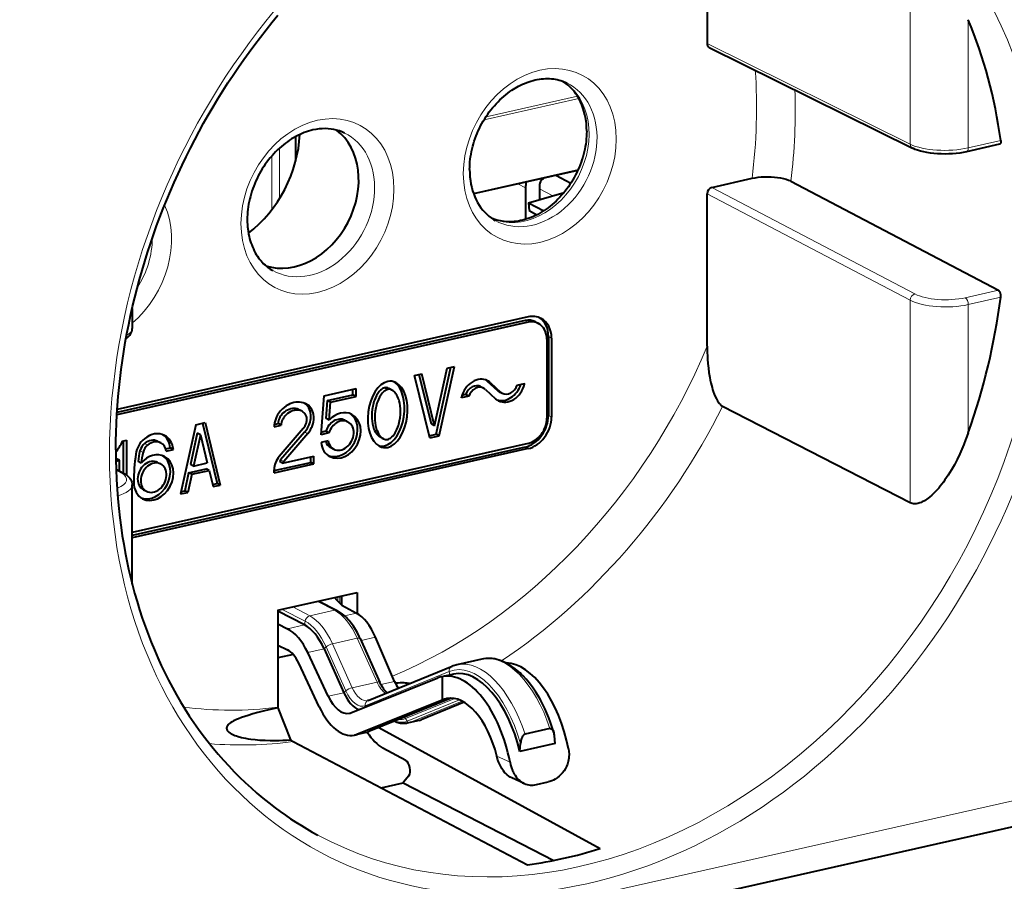
# Model space of a CAD drawing. Extents: x 0 to 420, y 0 to 297.
# Drawn here: x 349 to 384, y 218 to 248 of the extents above; entities that cross this region are included whole.
import ezdxf

# ---------------------------------------------------------------- set-up
doc = ezdxf.new("R2010")
doc.units = 0

msp = doc.modelspace()

# ---------------------------------------------------------------- linework, layer by layer
at = {"color": 7, "lineweight": 40}
for p, q in [((373.745026, 252.98909), (373.745026, 247.547379)), ((373.821991, 247.406433), (381.070099, 243.816238)), ((359.058929, 243.356903), (359.058929, 244.231155)), ((384.179108, 243.95311), (382.99707, 243.687103)), ((369.127686, 243.023315), (365.410767, 242.186844)), ((368.34671, 242.847565), (368.874725, 242.562698)), ((367.764679, 242.513824), (367.764679, 241.980423)), ((373.912079, 242.416672), (375.349426, 242.740143)), ((376.736694, 242.638351), (384.137543, 238.745178)), ((367.263458, 242.401031), (367.263458, 241.276077)), ((367.373199, 241.865921), (368.635315, 242.235046)), ((373.745026, 236.749435), (373.745026, 242.191147)), ((367.373199, 241.865921), (367.388214, 241.587891)), ((367.373199, 241.865921), (367.915375, 241.584106)), ((367.388214, 241.587891), (367.670044, 241.441391)), ((353.224487, 238.100769), (353.224487, 237.381927)), ((367.35434, 237.604996), (352.676636, 234.30188)), ((367.244385, 237.66214), (352.681641, 234.384903)), ((367.35434, 237.792923), (352.688599, 234.492523)), ((367.613342, 237.620224), (367.723297, 237.56308)), ((368.022644, 237.003632), (368.022644, 234.184555)), ((368.079773, 237.098373), (368.079773, 234.279297)), ((368.189697, 237.041229), (368.189697, 234.222153)), ((364.012787, 233.914566), (364.463928, 235.96785)), ((364.069946, 233.611832), (364.593994, 235.997131)), ((364.179871, 233.554688), (364.72287, 236.026123)), ((364.463928, 235.96785), (364.72287, 236.026123)), ((363.302704, 235.706528), (363.561646, 235.764801)), ((363.845703, 233.479492), (363.302704, 235.706528)), ((363.902863, 233.97171), (363.470642, 235.744324)), ((364.012787, 233.914566), (363.561646, 235.764801)), ((365.898712, 235.505722), (366.262939, 235.16954)), ((366.008636, 235.448578), (366.372864, 235.112396)), ((360.074097, 234.97995), (361.214264, 235.236542)), ((361.104309, 235.01178), (361.104309, 235.211792)), ((361.214264, 234.95462), (361.214264, 235.236542)), ((362.34201, 235.20842), (362.232086, 235.265564)), ((362.495331, 235.185974), (362.385406, 235.243118)), ((365.659912, 235.310242), (365.769836, 235.253098)), ((365.82962, 235.210999), (366.193848, 234.874817)), ((366.322754, 235.127457), (366.432678, 235.070312)), ((366.968536, 235.356873), (367.229034, 235.415497)), ((367.229034, 235.393417), (367.199371, 235.408829)), ((367.229034, 235.393417), (367.229034, 235.415497)), ((359.966095, 233.593094), (360.074097, 234.97995)), ((360.144104, 234.173431), (360.19342, 234.806778)), ((360.19342, 234.806778), (361.104309, 235.01178)), ((360.303375, 234.749634), (360.19342, 234.806778)), ((360.254059, 234.116287), (360.303375, 234.749634)), ((360.303375, 234.749634), (361.214264, 234.95462)), ((361.214264, 234.95462), (361.104309, 235.01178)), ((365.233978, 234.966522), (364.97348, 234.907898)), ((364.97348, 234.907898), (364.97348, 234.929993)), ((365.124054, 235.023666), (364.992279, 234.994019)), ((365.233978, 234.966522), (365.124054, 235.023666)), ((359.289398, 234.426849), (359.179443, 234.483994)), ((380.992737, 231.159439), (374.297119, 234.603302)), ((360.254059, 234.116287), (360.144104, 234.173431)), ((360.814941, 234.109024), (360.924866, 234.05188)), ((355.491882, 233.948761), (354.948883, 231.477325)), ((355.491882, 233.948761), (355.826019, 234.023956)), ((355.735016, 234.003479), (356.259094, 231.854065)), ((355.826019, 234.023956), (356.369019, 231.796921)), ((358.290405, 233.873779), (358.541016, 233.930176)), ((358.2948, 233.95665), (358.431091, 233.98732)), ((358.541016, 233.930176), (358.431091, 233.98732)), ((359.327576, 233.811188), (358.470703, 232.814819)), ((359.378265, 233.688095), (358.52124, 232.691544)), ((360.133301, 233.712616), (359.972595, 233.676437)), ((360.243256, 233.655457), (360.133301, 233.712616)), ((364.012787, 233.914566), (363.902863, 233.97171)), ((352.870728, 233.358887), (353.027496, 233.394165)), ((352.917542, 232.220551), (352.917542, 233.369431)), ((353.027496, 232.149307), (353.027496, 233.394165)), ((354.131897, 233.356781), (354.241821, 233.299652)), ((355.549011, 233.646027), (355.30423, 232.531891)), ((355.658936, 233.588882), (355.414154, 232.474747)), ((355.658936, 233.588882), (355.549011, 233.646027)), ((355.658936, 233.588882), (355.903748, 232.584915)), ((359.48822, 233.630951), (358.631165, 232.634399)), ((360.243256, 233.655457), (359.966095, 233.593094)), ((360.219452, 233.368195), (359.966095, 233.311188)), ((362.188721, 233.44545), (362.078766, 233.502594)), ((363.826782, 233.557114), (364.069946, 233.611832)), ((363.845703, 233.479492), (364.179871, 233.554688)), ((364.179871, 233.554688), (364.069946, 233.611832)), ((367.35434, 233.28241), (353.224487, 230.1026)), ((367.244385, 233.151611), (353.224487, 229.996536)), ((367.35434, 233.094467), (353.224487, 229.914658)), ((354.420197, 233.084702), (354.583405, 233.121429)), ((354.439972, 233.007263), (354.693329, 233.064285)), ((354.693329, 233.064285), (354.583405, 233.121429)), ((360.307648, 233.13298), (360.417572, 233.075836)), ((352.64209, 232.731537), (352.666931, 232.737122)), ((352.643463, 232.649963), (352.776855, 232.679977)), ((352.776855, 232.679977), (352.666931, 232.737122)), ((352.776855, 232.297089), (352.776855, 232.679977)), ((353.541687, 232.580475), (353.431763, 232.637619)), ((358.591736, 232.579041), (358.481812, 232.636185)), ((358.591736, 232.579041), (359.710571, 232.830811)), ((359.600616, 232.606049), (359.600616, 232.806076)), ((359.710571, 232.548904), (359.710571, 232.830811)), ((352.650818, 232.365753), (352.912384, 232.223221)), ((354.131897, 232.605026), (354.241821, 232.547882)), ((355.239075, 232.235321), (355.858948, 232.374817)), ((355.414154, 232.474747), (355.30423, 232.531891)), ((355.348999, 232.178177), (355.968903, 232.317673)), ((355.414154, 232.474747), (355.903748, 232.584915)), ((355.968903, 232.317673), (355.858948, 232.374817)), ((355.968903, 232.317673), (356.110077, 231.738647)), ((358.290405, 232.311203), (359.600616, 232.606049)), ((358.290405, 232.229309), (359.710571, 232.548904)), ((358.290405, 232.229309), (358.290405, 232.341171)), ((359.710571, 232.548904), (359.600616, 232.606049)), ((355.239075, 232.235321), (355.09787, 231.592743)), ((355.348999, 232.178177), (355.207825, 231.535599)), ((355.348999, 232.178177), (355.239075, 232.235321)), ((353.224487, 228.262894), (353.224487, 231.80072)), ((353.624573, 231.628998), (353.734528, 231.571854)), ((354.967804, 231.563477), (355.09787, 231.592743)), ((355.207825, 231.535599), (355.09787, 231.592743)), ((356.091156, 231.816269), (356.259094, 231.854065)), ((356.110077, 231.738647), (356.369019, 231.796921)), ((356.369019, 231.796921), (356.259094, 231.854065)), ((354.948883, 231.477325), (355.207825, 231.535599)), ((358.423004, 227.325775), (361.248718, 227.96167)), ((360.483154, 227.730698), (360.704193, 227.514923)), ((360.70636, 227.513733), (360.70636, 227.839615)), ((361.248718, 227.96167), (361.248718, 227.216736)), ((359.88678, 227.655182), (360.535156, 227.318146)), ((360.704193, 227.514923), (361.234314, 227.224808)), ((358.423004, 227.325775), (358.423004, 223.86554)), ((359.374237, 226.806213), (358.423004, 227.300659)), ((358.423004, 226.839737), (358.767212, 226.669601)), ((361.361633, 226.32077), (362.067841, 224.753296)), ((362.588287, 224.791534), (361.907135, 226.364655)), ((358.423004, 226.087982), (358.767212, 225.917847)), ((358.975525, 225.749771), (358.423004, 225.625427)), ((360.220856, 224.258759), (359.489563, 225.820587)), ((360.071838, 225.95163), (360.778046, 224.384155)), ((359.899811, 223.884354), (359.168518, 225.446182)), ((361.640228, 224.110275), (364.639252, 225.329559)), ((365.698853, 225.583572), (364.814545, 225.384567)), ((361.027832, 223.668121), (364.133362, 224.911362)), ((364.696136, 225.050415), (364.277985, 224.956314)), ((364.277985, 224.956314), (364.2883, 224.958572)), ((364.2883, 224.958572), (364.2883, 224.118347)), ((358.423096, 223.848862), (358.423004, 223.86554)), ((358.423004, 223.848907), (358.875916, 222.70723)), ((364.2883, 224.118347), (361.244781, 222.899933)), ((361.640228, 224.110275), (361.625061, 224.105515)), ((364.610962, 224.19223), (361.67038, 222.996735)), ((365.070099, 224.048386), (363.541962, 223.416901)), ((364.2883, 224.118347), (364.348175, 224.1427)), ((363.460327, 223.391022), (363.043213, 223.29715)), ((361.574249, 222.966568), (361.157135, 222.872696)), ((362.026428, 223.141479), (369.926758, 218.826141)), ((368.131836, 223.104019), (367.247528, 222.905014)), ((368.316223, 222.574661), (368.296356, 222.845825)), ((358.975098, 222.639954), (367.33432, 218.242737)), ((368.316223, 222.574661), (367.063141, 222.292664)), ((367.063141, 222.292664), (367.082977, 222.572769)), ((362.985748, 221.967026), (362.16925, 222.411972)), ((363.099396, 221.425598), (362.907623, 221.194946)), ((362.105255, 220.993393), (362.892731, 221.170593)), ((362.892731, 221.170593), (362.907623, 221.194946)), ((362.892731, 221.170593), (368.273346, 218.401413)), ((367.215698, 221.146469), (366.775757, 221.345047)), ((367.650696, 221.106827), (368.06839, 221.200836)), ((348.674988, 211.513229), (389.244812, 220.643173))]:
    msp.add_line(p, q, dxfattribs=at)
at = {"color": 7, "lineweight": 18}
for p, q in [((380.992737, 251.185623), (380.992737, 243.957367)), ((383.06308, 248.400192), (383.06308, 243.825073)), ((373.745026, 247.547379), (380.992737, 243.957367)), ((365.851776, 244.939316), (369.115997, 245.673904)), ((365.782562, 244.829636), (369.164917, 245.590805)), ((384.223572, 244.086243), (383.06308, 243.825073)), ((358.207489, 241.622528), (358.207489, 243.538498)), ((358.483521, 242.023438), (358.483521, 243.820328)), ((369.142334, 243.055618), (365.401306, 242.21373)), ((366.991241, 242.542526), (367.263458, 242.401031)), ((367.764679, 242.364502), (368.231873, 242.117065)), ((373.745026, 242.191147), (380.992737, 238.387695)), ((373.912079, 242.416672), (381.159821, 238.613235)), ((382.954102, 238.478851), (384.137543, 238.745178)), ((380.992737, 238.387695), (380.992737, 231.159439)), ((383.06308, 238.234283), (384.223572, 238.495438)), ((383.06308, 238.234283), (383.06308, 233.65918)), ((367.35434, 237.604996), (367.244385, 237.66214)), ((368.189697, 237.041229), (368.079773, 237.098373)), ((366.008636, 235.448578), (365.898712, 235.505722)), ((366.372864, 235.112396), (366.262939, 235.16954)), ((368.189697, 234.222153), (368.079773, 234.279297)), ((359.48822, 233.630951), (359.378265, 233.688095)), ((362.047028, 233.577118), (361.937103, 233.634262)), ((353.611145, 232.96312), (353.501221, 233.020264)), ((353.776031, 233.222321), (353.666107, 233.279465)), ((367.35434, 233.094467), (367.244385, 233.151611)), ((358.631165, 232.634399), (358.52124, 232.691544)), ((352.652191, 232.325195), (352.817627, 232.235046)), ((360.561981, 227.810455), (360.561981, 227.653748)), ((360.640381, 227.828094), (360.640381, 227.577209)), ((359.394073, 226.937286), (358.579102, 227.360901)), ((359.558624, 227.129608), (358.952148, 227.444855)), ((360.442932, 227.328613), (359.836456, 227.64386)), ((359.558624, 227.129608), (360.442932, 227.328613)), ((360.804382, 227.128052), (361.234314, 227.224808)), ((358.767212, 226.669601), (359.374237, 226.806213)), ((359.394073, 226.937286), (359.374237, 226.806213)), ((360.372467, 226.132599), (361.256775, 226.331604)), ((361.256775, 226.331604), (361.962982, 224.76413)), ((361.39389, 226.249146), (361.907135, 226.364655)), ((360.14389, 226.018723), (360.071838, 225.95163)), ((360.14389, 226.018723), (360.850098, 224.451263)), ((360.372467, 226.132599), (361.078674, 224.565125)), ((359.489563, 225.820587), (360.071838, 225.95163)), ((364.540955, 225.140671), (361.541901, 223.921402)), ((364.540955, 225.140671), (364.554993, 225.018646)), ((361.078674, 224.565125), (361.962982, 224.76413)), ((362.102051, 224.682114), (362.588287, 224.791534)), ((360.220856, 224.258759), (360.778046, 224.384155)), ((360.850098, 224.451263), (360.778046, 224.384155)), ((361.541901, 223.921402), (361.547119, 223.876007)), ((364.608429, 224.192276), (361.658905, 222.993134)), ((364.740631, 224.179291), (362.97406, 223.46109)), ((364.905334, 224.13092), (363.032135, 223.36937)), ((365.003021, 224.08606), (363.127869, 223.323715)), ((364.348175, 224.1427), (364.563904, 224.191254)), ((362.97406, 223.46109), (363.032135, 223.36937)), ((363.127869, 223.323715), (363.541962, 223.416901)), ((361.244781, 222.899933), (361.658905, 222.993134)), ((366.708099, 221.907669), (366.239319, 222.119263)), ((349.1745, 212.549042), (389.735565, 221.677002))]:
    msp.add_line(p, q, dxfattribs=at)
at = {"color": 7, "lineweight": 40}
for points in [[(352.639709, 233.047089), (352.642059, 233.363312), (352.649139, 233.679459), (352.66095, 233.997665), (352.677429, 234.315659), (352.6987, 234.635468), (352.724579, 234.954941), (352.755249, 235.275986), (352.790527, 235.596558), (352.830597, 235.918472), (352.875214, 236.239777), (352.924652, 236.562164), (352.978577, 236.88382), (353.037292, 237.206329), (353.100494, 237.527985), (353.168427, 237.85022), (353.240814, 238.171478), (353.317902, 238.493073), (353.399414, 238.813583), (353.485565, 239.134155), (353.57608, 239.453537), (353.671234, 239.772736), (353.77066, 240.090607), (353.874664, 240.408051), (353.98291, 240.72406), (354.095673, 241.039368), (354.212616, 241.353134), (354.333954, 241.665955), (354.459473, 241.977127), (354.589294, 242.287079), (354.723206, 242.595291), (354.861359, 242.902039), (355.00354, 243.206924), (355.149841, 243.510101), (355.30014, 243.811325), (355.454437, 244.11058), (355.612671, 244.407776), (355.77475, 244.702759), (355.940735, 244.995575), (356.110443, 245.285965), (356.283997, 245.574066), (356.461121, 245.859512), (356.642029, 246.142578), (356.826355, 246.42276), (357.014404, 246.700455), (357.20575, 246.975037), (357.400726, 247.247025), (357.598816, 247.515701), (357.800507, 247.781693), (358.005157, 248.044159), (358.213318, 248.303833), (358.424255, 248.559769)], [(365.267548, 243.053665), (365.268921, 243.143753), (365.27301, 243.234665), (365.279846, 243.326263), (365.289459, 243.418427), (365.301819, 243.511002), (365.316956, 243.603882), (365.334808, 243.696945), (365.355408, 243.790054), (365.378723, 243.883072), (365.404724, 243.975891), (365.43338, 244.068375), (365.464661, 244.1604), (365.498566, 244.251831), (365.535004, 244.34256), (365.573944, 244.432434), (365.615356, 244.521362), (365.659149, 244.609207), (365.705292, 244.695862), (365.753693, 244.781189), (365.804352, 244.865082), (365.857117, 244.947449), (365.911957, 245.028152), (365.968811, 245.107101), (366.027557, 245.184189), (366.088135, 245.259323), (366.150452, 245.332397), (366.214417, 245.403305), (366.279938, 245.471985), (366.346924, 245.538345), (366.415253, 245.60228), (366.484863, 245.663742), (366.555603, 245.722626), (366.627411, 245.778915), (366.700165, 245.832504), (366.773743, 245.883347), (366.889709, 245.956924), (367.015656, 246.028168), (367.082886, 246.062622), (367.15033, 246.094757), (367.226624, 246.12825), (367.303009, 246.158737), (367.379303, 246.186218), (367.455444, 246.210693), (367.531403, 246.232162), (367.606995, 246.250626), (367.682129, 246.266083), (367.756714, 246.27858), (367.83075, 246.288116), (367.904053, 246.294708), (367.976562, 246.298386), (368.048187, 246.299194), (368.118988, 246.29715), (368.188782, 246.292297), (368.257568, 246.284668), (368.325226, 246.274307), (368.391846, 246.261215), (368.457275, 246.245453), (368.521515, 246.227051), (368.622955, 246.191696), (368.698273, 246.160095), (368.735199, 246.142822)], [(369.444702, 244.423447), (369.44162, 244.557251), (369.432434, 244.688568), (369.422974, 244.774628), (369.401428, 244.914352), (369.38205, 245.01001), (369.348633, 245.141937), (369.312714, 245.25676), (369.271606, 245.367035), (369.225464, 245.472717), (369.17453, 245.573425), (369.119019, 245.669022), (369.059204, 245.759369), (368.995209, 245.844315), (368.927368, 245.923737), (368.855774, 245.997665), (368.78067, 246.065903), (368.702148, 246.12854), (368.620392, 246.185471), (368.592438, 246.203171)], [(359.670807, 244.464645), (359.595245, 244.446198), (359.519348, 244.424728), (359.443146, 244.400253), (359.366821, 244.372757), (359.290497, 244.342285), (359.214203, 244.308807), (359.138092, 244.272354), (359.062225, 244.232941), (358.986816, 244.190628), (358.911896, 244.145432), (358.837585, 244.097382), (358.763977, 244.046524), (358.691254, 243.99295), (358.619446, 243.936676), (358.548706, 243.877762), (358.479095, 243.816299), (358.410767, 243.752365), (358.343781, 243.68602), (358.278259, 243.61734), (358.214294, 243.546417), (358.151978, 243.473358), (358.0914, 243.398224), (358.032654, 243.321136), (357.9758, 243.242188), (357.920959, 243.161484), (357.868195, 243.079117), (357.817566, 242.995224), (357.769135, 242.909882), (357.722992, 242.823242), (357.679199, 242.735397), (357.637787, 242.646469), (357.598846, 242.556595), (357.562408, 242.465866), (357.528534, 242.374435), (357.497223, 242.28241), (357.468567, 242.189926), (357.442566, 242.097107), (357.41925, 242.004074), (357.398651, 241.910965), (357.380798, 241.817917), (357.365692, 241.725021), (357.353302, 241.632446), (357.343719, 241.540298), (357.336853, 241.448715), (357.332764, 241.357788), (357.33139, 241.267654), (357.332764, 241.178482), (357.336792, 241.090347), (357.343414, 241.004562), (357.358337, 240.87706), (357.379456, 240.750458), (357.396515, 240.669174), (357.416077, 240.5896), (357.438049, 240.51181), (357.462372, 240.435928), (357.489014, 240.361923), (357.517914, 240.289978), (357.548981, 240.220139), (357.582123, 240.152481), (357.617371, 240.08699), (357.654602, 240.023788), (357.693726, 239.962921), (357.73468, 239.904449), (357.777496, 239.848267), (357.822021, 239.794556), (357.868195, 239.743286), (357.915955, 239.694489), (357.965332, 239.648117), (358.016235, 239.604248), (358.068604, 239.562881), (358.152832, 239.50354), (358.246826, 239.446701)], [(360.799042, 244.356857), (360.710175, 244.396423), (360.617035, 244.430878), (360.521088, 244.459488), (360.422516, 244.482132), (360.321411, 244.498703), (360.217834, 244.509109), (360.112091, 244.513229), (360.004211, 244.510925), (359.894592, 244.502136), (359.783356, 244.486725), (359.670807, 244.464645)], [(369.444702, 244.423447), (369.443329, 244.332886), (369.439178, 244.241516), (369.43222, 244.149445), (369.422485, 244.056793), (369.409973, 243.963745), (369.394653, 243.870377), (369.376556, 243.77684), (369.355682, 243.683258), (369.332062, 243.589767), (369.305725, 243.496506), (369.276672, 243.40358), (369.244965, 243.311127), (369.210663, 243.219299), (369.173767, 243.128204), (369.134308, 243.037964), (369.092407, 242.948715), (369.048035, 242.86058), (369.001343, 242.773666), (368.952332, 242.68811), (368.901093, 242.604019), (368.847687, 242.521515), (368.792206, 242.440689), (368.734711, 242.361679), (368.675293, 242.284576), (368.614044, 242.209457), (368.551056, 242.136459), (368.48642, 242.065674), (368.420227, 241.997162), (368.3526, 241.93103), (368.2836, 241.867355), (368.213348, 241.806229), (368.141968, 241.747696), (368.069519, 241.691849), (367.996155, 241.638733), (367.921997, 241.588425), (367.847137, 241.54097), (367.771667, 241.496399), (367.695709, 241.454758), (367.619415, 241.416092), (367.542877, 241.380432), (367.466125, 241.347778), (367.389404, 241.318161), (367.312775, 241.291595), (367.236328, 241.268082), (367.160095, 241.247604), (367.08432, 241.230164), (367.009033, 241.215775), (366.934296, 241.204376), (366.860168, 241.195984), (366.786835, 241.190536), (366.714355, 241.188034), (366.6427, 241.188431), (366.572021, 241.191696), (366.502319, 241.1978), (366.433716, 241.206696), (366.366211, 241.218353), (366.299835, 241.232758), (366.23465, 241.249847), (366.170288, 241.269745), (366.10965, 241.291351), (366.051544, 241.31485)], [(384.223572, 244.086243), (384.226318, 244.046997), (384.223022, 244.011276), (384.218964, 243.995667), (384.213257, 243.98201), (384.204041, 243.968353), (384.192535, 243.958572), (384.179108, 243.95311)], [(382.99707, 243.687103), (382.879486, 243.663315), (382.756775, 243.643616), (382.629883, 243.628098), (382.499786, 243.616837), (382.367554, 243.609863), (382.234253, 243.607254), (382.101013, 243.609009), (381.968872, 243.615112), (381.838989, 243.625549), (381.712372, 243.640259), (381.589996, 243.65918), (381.472839, 243.682236), (381.361633, 243.709412), (381.257111, 243.740677), (381.167267, 243.773193), (381.103821, 243.800201), (381.070099, 243.816238)], [(365.267548, 243.053665), (365.270599, 242.920242), (365.279694, 242.789307), (365.294739, 242.66127), (365.315613, 242.536392), (365.342133, 242.415176), (365.374207, 242.297791), (365.41156, 242.184647), (365.454041, 242.075974), (365.501434, 241.972015), (365.553528, 241.872955), (365.610046, 241.779068), (365.670868, 241.690369), (365.735657, 241.607117), (365.804352, 241.529251), (365.876617, 241.456955), (365.952362, 241.390244), (366.035919, 241.325897), (366.122986, 241.267868), (366.182953, 241.232681)], [(375.349426, 242.740143), (375.452179, 242.760376), (375.561157, 242.776291), (375.674866, 242.787628), (375.791748, 242.79425), (375.909912, 242.796036), (376.028076, 242.792984), (376.144531, 242.785095), (376.25769, 242.772491), (376.36554, 242.755402), (376.46701, 242.734009), (376.560638, 242.708603), (376.645142, 242.67955), (376.693115, 242.659546), (376.736694, 242.638351)], [(384.223572, 238.495438), (384.226349, 238.541626), (384.2229, 238.588257), (384.213318, 238.633331), (384.197845, 238.674713), (384.180908, 238.704315), (384.160492, 238.728439), (384.149261, 238.737839), (384.137543, 238.745178)], [(353.003448, 237.023575), (353.040283, 237.050446), (353.075073, 237.079483), (353.107544, 237.110977), (353.137421, 237.145325), (353.164246, 237.182922), (353.187469, 237.224365), (353.205902, 237.269424), (353.218628, 237.318359), (353.224243, 237.368805), (353.224487, 237.381927)], [(373.745026, 236.749435), (373.748596, 236.519531), (373.753174, 236.403198), (373.759766, 236.286041), (373.771851, 236.128571), (373.788025, 235.969864), (373.808716, 235.810196), (373.83786, 235.631073), (373.856171, 235.535904), (373.876678, 235.440994), (373.896698, 235.357803), (373.918701, 235.275238), (373.939575, 235.204056), (373.962189, 235.133774), (373.995239, 235.042023), (374.031799, 234.953415), (374.072144, 234.869324), (374.112244, 234.798111), (374.155609, 234.733673), (374.178955, 234.703979), (374.203003, 234.676895), (374.22644, 234.653793), (374.250305, 234.63356), (374.273651, 234.616928), (374.297119, 234.603302)], [(362.232086, 235.265564), (362.196686, 235.25473), (362.161987, 235.237778), (362.128632, 235.216141), (362.104736, 235.197479), (362.081879, 235.177124), (362.039337, 235.132187), (362.013428, 235.099884), (361.989197, 235.065948), (361.964661, 235.027527), (361.941956, 234.987793), (361.903076, 234.908783), (361.869965, 234.827362), (361.850891, 234.772278), (361.834076, 234.716782), (361.819427, 234.660995), (361.806854, 234.605042), (361.78775, 234.492966), (361.776367, 234.380951), (361.772583, 234.269562), (361.775757, 234.168854), (361.785278, 234.070419), (361.8013, 233.974823), (361.824005, 233.882523), (361.837982, 233.837799), (361.85379, 233.794159), (361.877838, 233.737961), (361.905487, 233.684433), (361.937103, 233.634262)], [(362.34201, 235.20842), (362.306641, 235.197601), (362.271912, 235.180634), (362.238556, 235.158997), (362.214661, 235.140335), (362.191803, 235.119965), (362.149292, 235.075043), (362.123352, 235.04274), (362.099121, 235.008804), (362.074615, 234.970383), (362.05188, 234.930664), (362.013, 234.851639), (361.979889, 234.770218), (361.960815, 234.715134), (361.944, 234.659637), (361.929352, 234.603851), (361.916779, 234.547897), (361.897675, 234.435822), (361.886322, 234.323807), (361.882538, 234.212418), (361.885681, 234.11171), (361.895233, 234.013275), (361.911224, 233.917679), (361.933929, 233.825378), (361.947906, 233.780655), (361.963715, 233.73703), (361.987762, 233.680817), (362.015442, 233.627289), (362.047028, 233.577118)], [(359.426941, 234.69313), (359.392029, 234.709656), (359.330536, 234.731781), (359.266266, 234.746735), (359.199768, 234.754623), (359.131592, 234.755524), (359.062317, 234.749481), (358.992493, 234.736572), (358.922699, 234.716858), (358.853516, 234.69043), (358.785553, 234.65744), (358.71936, 234.618011), (358.649323, 234.567505), (358.583008, 234.509827), (358.551514, 234.478455), (358.521271, 234.44548), (358.483032, 234.399139), (358.447449, 234.350281), (358.414795, 234.299133), (358.378479, 234.232361), (358.347656, 234.162979), (358.322876, 234.091644), (358.304688, 234.019104), (358.293671, 233.946167), (358.291046, 233.909836), (358.290405, 233.873779)], [(362.34201, 233.423004), (362.377411, 233.433838), (362.41214, 233.450806), (362.445496, 233.472443), (362.469391, 233.491089), (362.492249, 233.511459), (362.53476, 233.556381), (362.560699, 233.588684), (362.58493, 233.622635), (362.609436, 233.661057), (362.632141, 233.700775), (362.671051, 233.779785), (362.704163, 233.861206), (362.723236, 233.91629), (362.740051, 233.971786), (362.7547, 234.027588), (362.767273, 234.083542), (362.786377, 234.195618), (362.797729, 234.307632), (362.801514, 234.419022), (362.79837, 234.519714), (362.788818, 234.618134), (362.772827, 234.71373), (362.750122, 234.80603), (362.736145, 234.850739), (362.720337, 234.894379), (362.696289, 234.950577), (362.66864, 235.004089), (362.637024, 235.054276)], [(359.179443, 234.483994), (359.144257, 234.499817), (359.10733, 234.51178), (359.069031, 234.519989), (359.040344, 234.523651), (359.01123, 234.525406), (358.980316, 234.525208), (358.949127, 234.522964), (358.889496, 234.513123), (358.829712, 234.496017), (358.770538, 234.471741), (358.712738, 234.440353), (358.657257, 234.402069), (358.605103, 234.357132), (358.557495, 234.306), (358.535675, 234.278229), (358.515472, 234.249161), (358.497101, 234.218994), (358.480591, 234.187759), (358.459747, 234.139175), (358.444183, 234.089096), (358.434418, 234.038208), (358.431091, 233.98732)], [(359.289398, 234.426849), (359.254181, 234.442673), (359.217255, 234.454636), (359.178955, 234.462845), (359.150269, 234.466507), (359.121155, 234.468262), (359.09024, 234.468063), (359.059082, 234.46582), (358.99942, 234.455978), (358.939667, 234.438873), (358.880463, 234.414581), (358.822662, 234.383209), (358.767181, 234.344925), (358.715057, 234.299988), (358.667419, 234.248856), (358.64563, 234.221085), (358.625427, 234.192017), (358.607025, 234.16185), (358.590515, 234.130615), (358.569702, 234.082031), (358.554108, 234.031952), (358.544342, 233.981064), (358.541016, 233.930176)], [(359.327637, 233.811234), (359.364594, 233.85881), (359.396729, 233.910233), (359.42334, 233.964828), (359.44339, 234.021652), (359.450745, 234.051117), (359.455963, 234.080673), (359.458893, 234.108932), (359.459778, 234.136917), (359.457764, 234.174042), (359.452148, 234.209885), (359.443146, 234.24408), (359.434357, 234.268326), (359.423859, 234.291382), (359.411621, 234.313431), (359.397858, 234.334106), (359.366302, 234.370956), (359.329865, 234.401901), (359.289398, 234.426849)], [(359.378204, 233.688171), (359.430634, 233.75473), (359.477417, 233.825958), (359.5177, 233.901306), (359.535187, 233.940277), (359.550781, 233.979919), (359.571533, 234.044434), (359.586914, 234.109695), (359.596649, 234.175079), (359.600586, 234.239883), (359.598663, 234.303452), (359.590179, 234.369034), (359.575195, 234.431778), (359.554016, 234.491043), (359.527008, 234.54628), (359.494568, 234.597), (359.457214, 234.642822), (359.415497, 234.683426), (359.369904, 234.718597)], [(359.488129, 233.631027), (359.540558, 233.697586), (359.587341, 233.768814), (359.627655, 233.844162), (359.645142, 233.883133), (359.660706, 233.922775), (359.681458, 233.987274), (359.696838, 234.052551), (359.706573, 234.117935), (359.710541, 234.182739), (359.708588, 234.246307), (359.700012, 234.312439), (359.684814, 234.375687), (359.66333, 234.435394), (359.635895, 234.490982), (359.602966, 234.541962), (359.565094, 234.587936), (359.522766, 234.628586), (359.476532, 234.663696), (359.426941, 234.69313)], [(383.06308, 233.65918), (383.01712, 233.531433), (382.96933, 233.404526), (382.90271, 233.23671), (382.832611, 233.070663), (382.758911, 232.906555), (382.665527, 232.712433), (382.566376, 232.521713), (382.461121, 232.334946), (382.405884, 232.242889), (382.348938, 232.152115), (382.290802, 232.063522), (382.230896, 231.976486), (382.175446, 231.899658), (382.1185, 231.824356), (382.064392, 231.756195), (382.008972, 231.689651), (381.929779, 231.600388), (381.8479, 231.515213), (381.763336, 231.43486), (381.677338, 231.361298), (381.588654, 231.294296), (381.543396, 231.263718), (381.497528, 231.235352), (381.419312, 231.193344), (381.379608, 231.175293), (381.339722, 231.159546), (381.299988, 231.146362), (381.260315, 231.13591), (381.207703, 231.126541), (381.155945, 231.12294), (381.105621, 231.125549), (381.066315, 231.132431), (381.028564, 231.143738), (380.992737, 231.159439)], [(352.639709, 233.047089), (352.64267, 232.695267), (352.651489, 232.345016), (352.666229, 231.99646), (352.686859, 231.649673), (352.713348, 231.304855), (352.745697, 230.962036), (352.783875, 230.621429), (352.827881, 230.283112), (352.872223, 229.98201), (352.921265, 229.682892), (352.974884, 229.385941), (353.033142, 229.091141), (353.095978, 228.798676), (353.163361, 228.50853), (353.235321, 228.220886), (353.311768, 227.935715), (353.397552, 227.636917), (353.488373, 227.34108), (353.584106, 227.048416), (353.684814, 226.758911), (353.790375, 226.472748), (353.900848, 226.189911), (354.016083, 225.910614), (354.136139, 225.634827), (354.260895, 225.362732), (354.39035, 225.094315), (354.524445, 224.829758), (354.663147, 224.569061), (354.806396, 224.312378), (354.954163, 224.059708), (355.106354, 223.811203), (355.26297, 223.566864), (355.42392, 223.326843), (355.589172, 223.091125), (355.758636, 222.859863), (355.932312, 222.633057), (356.110107, 222.410843), (356.291962, 222.193207), (356.477814, 221.980301), (356.667633, 221.772095), (356.861328, 221.568726), (357.058899, 221.370193), (357.260193, 221.176605), (357.46521, 220.987976), (357.673828, 220.804398), (357.886047, 220.625885), (358.101776, 220.452515), (358.320953, 220.284332), (358.504517, 220.149368), (358.690582, 220.017853), (358.878693, 219.890076), (359.069153, 219.765839), (359.261627, 219.645386), (359.456299, 219.528549), (359.653015, 219.415497), (359.851776, 219.306137)], [(352.912384, 232.223221), (352.953674, 232.199478), (352.99292, 232.174225), (353.03009, 232.147278), (353.065094, 232.118408), (353.092529, 232.092651), (353.118256, 232.06517), (353.14209, 232.035736), (353.163757, 232.004211), (353.179657, 231.976639), (353.198364, 231.936035), (353.212555, 231.892731), (353.221436, 231.847336), (353.224487, 231.80072)], [(361.361633, 226.32077), (361.326935, 226.395279), (361.260162, 226.526184), (361.192474, 226.644653), (361.116974, 226.762634), (361.040039, 226.869568), (360.96225, 226.965637), (360.910828, 227.023117), (360.866791, 227.068741), (360.821899, 227.112015), (360.776184, 227.152863), (360.729645, 227.191208), (360.685272, 227.224823), (360.611115, 227.27478), (360.535156, 227.318146)], [(368.274536, 222.969162), (368.218262, 223.146469), (368.157379, 223.320892), (368.092926, 223.489822), (368.024292, 223.655029), (367.949432, 223.820847), (367.865814, 223.990967), (367.792572, 224.128677), (367.711365, 224.270477), (367.624451, 224.41098), (367.534393, 224.545395), (367.441406, 224.673386), (367.345673, 224.794586), (367.280426, 224.871445), (367.176086, 224.985245), (367.121002, 225.041), (367.065277, 225.094452), (366.964752, 225.183685), (366.875366, 225.255508), (366.776794, 225.326691), (366.675171, 225.391556), (366.578583, 225.445328), (366.477905, 225.493332), (366.390442, 225.528397), (366.319824, 225.552246), (366.243561, 225.573486), (366.161743, 225.591034), (366.071625, 225.604019), (366.023315, 225.6082), (365.975098, 225.610413), (365.927002, 225.610641), (365.847443, 225.606567), (365.75708, 225.595047), (365.698853, 225.583572)], [(362.319, 224.386261), (362.2948, 224.408798), (362.253448, 224.452774), (362.222015, 224.491089), (362.189209, 224.535797), (362.157166, 224.584625), (362.125854, 224.637711), (362.102264, 224.681732), (362.067841, 224.753296)], [(362.614838, 224.732834), (362.7117, 224.740616), (362.789856, 224.744675), (362.867706, 224.746246), (362.919525, 224.745636), (362.971741, 224.743362), (363.037964, 224.737534), (363.105133, 224.727158), (363.138947, 224.719635)], [(358.423096, 223.848679), (358.106262, 223.77507), (357.948212, 223.736969), (357.711975, 223.677277), (357.534393, 223.629364), (357.358154, 223.577972), (357.241669, 223.541107), (357.126343, 223.501434), (357.012817, 223.45813), (356.945984, 223.429901), (356.881104, 223.399826), (356.836517, 223.377167), (356.792877, 223.352859), (356.741547, 223.320572), (356.692688, 223.284088), (356.666351, 223.260529), (356.641907, 223.234436), (356.620514, 223.205414), (356.607544, 223.18158), (356.598297, 223.155869), (356.594238, 223.133148), (356.594177, 223.109329), (356.597626, 223.088837), (356.604279, 223.068542), (356.618988, 223.040527), (356.638275, 223.014801), (356.656403, 222.995667), (356.676147, 222.978012), (356.718475, 222.946793), (356.755157, 222.924408), (356.792816, 222.904419), (356.840363, 222.882324), (356.888611, 222.86261), (356.946045, 222.841888), (357.003906, 222.823425), (357.120209, 222.791962), (357.195221, 222.774887), (357.270203, 222.759872), (357.361511, 222.743988), (357.452606, 222.730438), (357.618225, 222.710846), (357.784088, 222.696854), (357.968292, 222.686981), (358.151611, 222.682388), (358.333984, 222.68251), (358.469849, 222.68541), (358.605347, 222.690567), (358.74115, 222.697891), (358.876556, 222.707275)], [(363.043213, 223.29715), (363.009094, 223.290482), (362.974426, 223.285767), (362.929901, 223.282608), (362.885712, 223.282608), (362.841125, 223.285706), (362.797943, 223.29155), (362.757446, 223.299576), (362.715179, 223.310562), (362.665497, 223.326782), (362.619843, 223.344849), (362.576172, 223.36499)], [(367.247528, 222.905014), (367.224213, 222.896469), (367.200989, 222.881149), (367.180084, 222.861023), (367.159302, 222.833832), (367.141754, 222.804016), (367.130127, 222.779572), (367.120056, 222.754425), (367.108551, 222.719376), (367.099426, 222.684067), (367.089081, 222.628281), (367.082977, 222.572769)], [(368.131836, 223.104019), (368.155121, 223.105957), (368.178345, 223.101105), (368.199249, 223.090363), (368.220062, 223.072556), (368.237579, 223.050613), (368.248901, 223.031952), (368.258759, 223.011963), (368.274536, 222.969162)], [(366.775757, 221.345047), (366.716949, 221.375137), (366.660736, 221.411087), (366.607361, 221.452576), (366.556976, 221.499268), (366.514862, 221.544785), (366.475311, 221.593765), (366.438385, 221.645889), (366.412384, 221.686829), (366.387878, 221.729187), (366.363922, 221.774689), (366.341553, 221.821396), (366.301483, 221.917847), (366.267487, 222.017456), (366.239319, 222.119263)], [(368.79657, 222.377655), (368.809784, 222.287842), (368.815186, 222.19722), (368.81488, 222.15181), (368.812622, 222.106476), (368.806458, 222.046265), (368.796783, 221.986557), (368.7836, 221.927551), (368.771423, 221.883881), (368.757355, 221.84082), (368.723633, 221.756912), (368.683258, 221.677261), (368.636353, 221.601685), (368.583435, 221.530777), (368.525055, 221.465073), (368.461792, 221.405106), (368.394287, 221.351349), (368.323181, 221.304276), (368.261627, 221.270462), (368.198303, 221.24176), (368.133728, 221.218475), (368.06839, 221.200836)], [(366.708099, 221.907669), (366.730621, 221.807587), (366.759674, 221.709869), (366.79541, 221.615494), (366.815887, 221.569702), (366.838074, 221.525177), (366.861725, 221.482422), (366.887085, 221.441177), (366.923584, 221.388611), (366.963013, 221.339371), (367.00528, 221.293777), (367.053589, 221.249344), (367.10498, 221.209732), (367.159119, 221.175339), (367.215698, 221.146469)]]:
    msp.add_lwpolyline(points, dxfattribs=at)
for centre, radius, start, end in [((373.896729, 247.536896), 0.151148, 176.050352, 240.192922), ((360.464142, 241.644638), 23.967791, 340.538846, 352.449722), ((362.43689, 235.080353), 0.42068, 62.121984, 103.033438), ((362.278625, 235.052963), 0.217841, 60.683027, 102.342762), ((362.38855, 234.995819), 0.217841, 60.683027, 102.342762), ((362.295288, 234.83075), 0.407994, 33.187042, 60.615607), ((362.278778, 233.857788), 0.407959, 213.192638, 240.616435), ((362.388733, 233.800644), 0.407959, 213.192638, 240.616435), ((362.295502, 233.63562), 0.217841, 240.683029, 282.342696), ((362.137146, 233.606644), 0.419122, 250.480697, 283.091216), ((362.247131, 233.551071), 0.42068, 242.121986, 283.03344), ((365.059723, 224.296707), 1.115144, 102.699797, 112.150374), ((364.486816, 224.029556), 0.949988, 102.698963, 111.841698), ((364.230927, 225.495163), 1.786953, 203.187722, 212.02361), ((360.899323, 223.988724), 0.345404, 282.697811, 291.842335), ((363.349823, 223.880951), 0.502251, 282.710174, 292.491776), ((361.030609, 223.434296), 0.575672, 282.697811, 291.842335), ((361.439819, 223.563049), 0.611451, 282.700359, 292.151155), ((367.706177, 222.80574), 0.591471, 3.886269, 16.041862), ((359.24527, 223.144226), 0.572125, 229.794697, 241.820078), ((367.490723, 221.770218), 0.681992, 246.206248, 283.558592)]:
    msp.add_arc(centre, radius, start, end, dxfattribs=at)
at = {"color": 7, "lineweight": 18}
for centre, major_axis, ratio, start_param, end_param in [((369.455017, 236.739044), (-9.408051, -18.099243), 0.785005, 0.584880298, 6.868065587), ((369.182587, 236.880661), (-9.17746, -17.655609), 0.785005, 6.272079411, 9.435928577), ((367.772034, 243.525085), (-1.50705, -2.899246), 0.785005, 2.155676624242674, 8.438861929487736), ((359.835876, 241.739105), (-8.651794, -16.644363), 0.785005, 2.013934613, 2.23170726), ((367.227142, 243.808304), (1.27243, 2.447922), 0.785005, 3.193095905, 6.231720468), ((367.501984, 243.665451), (-1.276459, -2.455658), 0.785005, 6.260943167, 9.447055681), ((360.380737, 241.455887), (-9.113007, -17.531616), 0.785005, 2.020710959, 2.194842446), ((359.835876, 241.739105), (-1.50705, -2.899246), 0.785005, 3.726472951, 10.009658256), ((359.565826, 241.879486), (-1.276459, -2.455658), 0.785005, 6.260943167, 9.447055681), ((381.158844, 243.995453), (0.088776, 0.179214), 0.783422, 2.140453675, 3.141683182), ((382.238586, 244.242996), (1.5, 0.006607), 0.336077, 3.730803697, 5.292873486), ((382.953156, 243.882217), (-0.043915, 0.195114), 0.516517, 3.141654179, 4.30149716), ((351.899719, 239.95314), (-1.50705, -2.899246), 0.785005, 1.091614174, 2.584216996), ((351.629669, 240.093506), (-1.276459, -2.455658), 0.785005, 1.457992593, 2.155676625), ((381.158844, 238.425797), (0.092926, 0.177094), 0.777453, 0.587971641, 2.158691815), ((382.239532, 238.860947), (1.299988, -0.006668), 0.348863, 3.734074264, 5.296143984), ((382.238586, 238.673523), (1.5, -0.006668), 0.347951, 3.733830367, 5.295900052), ((382.953156, 238.291428), (-0.043915, 0.195114), 0.516517, 4.30149716, 5.863566822), ((351.724487, 237.376038), (1.5, 0.006607), 0.336077, 5.757030029, 6.281770443), ((359.835876, 241.739105), (-8.651794, -16.644363), 0.785005, 0.756371235, 1.676964041), ((360.380737, 241.455887), (-9.113007, -17.531616), 0.785005, 0.95833803, 1.587914873), ((351.725433, 231.993988), (1.299988, -0.006668), 0.348863, 5.543984552, 6.858213641), ((352.816681, 232.047607), (0.095703, 0.175613), 0.786468, 6.283125018, 6.883413717), ((351.724487, 231.806549), (1.5, -0.006668), 0.347951, 5.426206687, 6.284797), ((359.558624, 226.941681), (-0.092255, -0.17746), 0.785005, 3.726472952, 5.122736353), ((359.558624, 225.15625), (-0.46106, 2.048767), 0.516517, 5.089774425, 5.872293487), ((360.442932, 225.35527), (-0.46106, 2.048767), 0.516517, 5.089774425, 5.872293487), ((360.442932, 227.140686), (-0.092255, -0.17746), 0.785005, 3.141591487, 3.726472952), ((359.394073, 225.119232), (-0.424774, 1.887527), 0.516517, 5.089774425, 5.872293487), ((361.17926, 226.238617), (-0.182343, -0.082153), 0.31553, 3.141592654, 4.136806235), ((360.294952, 226.039612), (-0.182343, -0.082153), 0.31553, 4.136806235, 5.533069637), ((366.489258, 222.071411), (-0.790375, 3.512161), 0.516517, 4.893031119, 6.283185307), ((364.714569, 225.144287), (0.075317, -0.185272), 0.853135, 3.141591563, 4.396922678), ((365.440399, 221.835373), (-0.754089, 3.350922), 0.516517, 4.817034608, 6.368870302), ((365.60495, 221.872406), (-0.790375, 3.512161), 0.516517, 4.893031119, 6.283185307), ((361.00116, 224.472137), (-0.182343, -0.082153), 0.31553, 4.136806235, 5.533069637), ((361.42749, 224.983551), (-0.197601, 0.878036), 0.516517, 1.948181771, 3.141592654), ((361.885468, 224.671143), (-0.182343, -0.082153), 0.31553, 3.141592654, 4.136806235), ((362.311798, 225.182556), (-0.197601, 0.878036), 0.516517, 1.948181771, 2.637204094), ((361.262939, 224.946533), (-0.233887, 1.039276), 0.516517, 1.948181771, 3.227277648), ((359.835876, 241.739105), (-8.651794, -16.644363), 0.785005, 0.275650158, 0.494598248), ((361.715546, 223.925003), (0.075317, -0.185272), 0.853135, 3.141591563, 4.396922678), ((362.834961, 223.359924), (0.075317, -0.185272), 0.853135, 1.7789288, 2.107320865), ((362.525604, 225.230682), (-0.424652, 1.887009), 0.516517, 2.805687152, 3.227277648), ((362.494415, 225.223663), (-0.40213, 1.786911), 0.516517, 2.967533084, 3.227277648), ((363.101654, 223.419952), (0.037659, -0.092636), 0.853135, 4.920521454, 6.14225193), ((362.604126, 225.248352), (-0.439117, 1.951202), 0.516517, 3.141592654, 3.227277648), ((361.135162, 224.91777), (0.439117, -1.951202), 0.516517, 0.000000606, 0.085684995), ((361.632721, 223.089371), (-0.037659, 0.092636), 0.853135, 3.000659277, 3.141683857), ((360.380737, 241.455887), (-9.113007, -17.531616), 0.785005, 0.315107696, 0.49961826)]:
    msp.add_ellipse(centre, major_axis=major_axis, ratio=ratio, start_param=start_param, end_param=end_param, dxfattribs=at)
at = {"color": 7, "lineweight": 40}
for centre, major_axis, ratio, start_param, end_param in [((367.80603, 237.596191), (-9.167358, -17.636215), 0.785005, 2.305905031, 2.561322796), ((355.933044, 243.767807), (-1.810333, -3.482727), 0.785032, 1.039864587, 2.101716053), ((359.011383, 242.167694), (1.268341, 2.440048), 0.785005, 3.268691193, 6.156025298), ((367.931763, 242.551422), (0.368958, 0.709824), 0.785005, 1.883304939, 2.155676625), ((367.931763, 242.551422), (0.092255, 0.17746), 0.785005, 0.924717207, 2.155676625), ((367.22168, 244.650803), (1.083862, 2.085129), 0.785005, 4.066309861, 4.099481659), ((373.912109, 242.228729), (-0.092224, -0.17746), 0.78506, 3.726448413, 5.297168581), ((367.244385, 236.910385), (-0.368958, -0.709824), 0.785005, 3.141617861, 3.726472952), ((367.35434, 236.853241), (-0.368958, -0.709824), 0.785005, 3.141617861, 3.726472952), ((367.35434, 236.853241), (-0.461212, -0.887283), 0.785005, 3.141617861, 3.726472952), ((367.35434, 236.853241), (-0.368958, -0.709824), 0.785005, 2.155676625, 3.141617861), ((367.244385, 236.910385), (-0.461212, -0.887283), 0.785005, 2.155676625, 3.062872277), ((367.35434, 236.853241), (-0.461212, -0.887283), 0.785005, 2.155676625, 3.141617861), ((362.34201, 234.31572), (-0.146637, -1.18219), 0.587729, 3.349601799, 6.068036315), ((362.232086, 234.372864), (-0.146637, -1.18219), 0.587729, 0.208009146, 2.843209355), ((362.34201, 234.31572), (-0.146637, -1.18219), 0.587729, 0.208009146, 2.926443661), ((365.566254, 234.86145), (-0.341949, -0.657837), 0.785005, 3.141592654, 5.0031883), ((365.456329, 234.918594), (-0.341949, -0.657837), 0.785005, 2.930869998, 3.035121418), ((365.566254, 234.86145), (-0.341949, -0.657837), 0.785005, 2.930869998, 3.141592654), ((365.456329, 234.918594), (-0.203583, -0.391647), 0.785005, 3.141592654, 4.848760608), ((365.566254, 234.86145), (-0.203583, -0.391647), 0.785005, 3.141592654, 4.848760608), ((365.566254, 234.86145), (-0.203583, -0.391647), 0.785005, 2.930869998, 3.141592654), ((366.526306, 235.519104), (-0.341949, -0.657837), 0.785005, 0.105922565, 1.771028305), ((366.526306, 235.519104), (-0.203583, -0.391647), 0.785005, 6.072462652, 6.283185307), ((366.636261, 235.46196), (-0.341949, -0.657837), 0.785005, 0.000000107, 1.861595646), ((366.636261, 235.46196), (-0.203583, -0.391647), 0.785005, 6.072462652, 6.283185307), ((366.636261, 235.46196), (-0.203583, -0.391647), 0.785005, 0.000000026, 1.707167955), ((366.636261, 235.46196), (-0.341949, -0.657837), 0.785005, 6.072462652, 6.283185307), ((360.671265, 233.563843), (-0.392029, -0.754196), 0.785005, 3.141592654, 4.354501898), ((360.56131, 233.620987), (-0.253662, -0.488007), 0.785005, 3.141726844, 4.925100744), ((360.56131, 233.620987), (-0.392029, -0.754196), 0.785005, 0.092976876, 3.048572505), ((360.671265, 233.563843), (-0.253662, -0.488007), 0.785005, 3.141726844, 4.925100744), ((360.671265, 233.563843), (-0.392029, -0.754196), 0.785005, 0.000000855, 3.141592654), ((360.671265, 233.563843), (-0.253662, -0.488007), 0.785005, 0, 3.141726844), ((367.244385, 234.091309), (-0.461212, -0.887283), 0.785005, 0.584880298, 2.155676625), ((367.35434, 234.034164), (-0.461212, -0.887283), 0.785005, 0.584880298, 2.155676625), ((367.35434, 234.034164), (-0.368958, -0.709824), 0.785005, 0.584880298, 2.155676625), ((352.043213, 233.622055), (-0.507324, -0.976013), 0.785005, 1.29151894, 1.7059079), ((353.930328, 232.92363), (-0.322845, -0.621109), 0.785005, 4.206420606, 5.12463284), ((353.98819, 232.81163), (-0.392029, -0.754196), 0.785005, 3.141487379, 4.206420606), ((353.878235, 232.868774), (-0.253662, -0.488007), 0.785005, 3.141655966, 4.206420606), ((353.98819, 232.81163), (-0.253662, -0.488007), 0.785005, 3.141655966, 4.206420606), ((353.878235, 232.868774), (-0.392029, -0.754196), 0.785005, 2.273596777, 3.048721655), ((353.98819, 232.81163), (-0.392029, -0.754196), 0.785005, 2.273596777, 3.141487379), ((360.56131, 233.620987), (-0.253662, -0.488007), 0.785005, 5.644451691, 6.283185307), ((360.671265, 233.563843), (-0.253662, -0.488007), 0.785005, 5.480104416, 6.283185307), ((355.256622, 232.803085), (-1.014679, -1.952026), 0.785005, 4.996619942, 5.178380365), ((353.820374, 232.980774), (-0.184479, -0.354919), 0.785005, 4.206420607, 4.996619941), ((353.930328, 232.92363), (-0.184479, -0.354919), 0.785005, 4.206420607, 4.996619941), ((353.98819, 232.81163), (-0.253662, -0.488007), 0.785005, 2.338511762, 3.141655966), ((360.671265, 233.563843), (-0.392029, -0.754196), 0.785005, 5.41518943, 6.283185307), ((358.400391, 233.052811), (-2.828033, -5.440552), 0.785005, 5.124632841, 5.297269278), ((353.878235, 232.11702), (-0.253662, -0.488007), 0.785005, 3.141617861, 5.297269278), ((353.98819, 232.059875), (-0.392029, -0.754196), 0.785005, 3.141592654, 4.406467208), ((355.366577, 232.745941), (-1.014679, -1.952026), 0.785005, 4.996619942, 5.178380365), ((353.878235, 232.11702), (-0.392029, -0.754196), 0.785005, 0.092977531, 3.048861264), ((353.98819, 232.059875), (-0.392029, -0.754196), 0.785005, 0.000000039, 3.141592654), ((358.791626, 232.453979), (-0.276733, -0.532379), 0.785005, 4.421392605, 5.297269278), ((358.681702, 232.511124), (-0.138367, -0.26619), 0.785005, 4.421392605, 4.649767906), ((358.791626, 232.453979), (-0.138367, -0.26619), 0.785005, 4.421392605, 4.649767906), ((353.98819, 232.059875), (-0.253662, -0.488007), 0.785005, 3.141617861, 5.297269278), ((353.98819, 232.059875), (-0.253662, -0.488007), 0.785005, 0.000025207, 3.141617861), ((353.878235, 232.11702), (-0.253662, -0.488007), 0.785005, 5.297269278, 6.283210514), ((353.98819, 232.059875), (-0.253662, -0.488007), 0.785005, 5.297269278, 6.283210514), ((353.98819, 232.059875), (-0.392029, -0.754196), 0.785005, 5.297269278, 6.283185307), ((360.671906, 227.753311), (0.200012, 0), 0.34202, 3.141495208, 3.478578513), ((360.671906, 227.753311), (0.200012, 0), 0.34202, 2.44151709, 3.141495208), ((361.234314, 225.533203), (0.376495, -1.760422), 0.498125, 1.953550811, 2.73602762), ((358.767181, 224.977997), (0.414795, -1.751801), 0.534802, 1.942274464, 2.724751273), ((359.374237, 225.114761), (-0.395203, 1.756088), 0.516517, 5.089774425, 5.872293487), ((358.767212, 224.978073), (0.230438, -0.973221), 0.534802, 1.942274174, 2.724751153), ((365.420563, 221.830902), (-0.724518, 3.219482), 0.516517, 4.739622288, 6.283130871), ((367.091339, 222.206909), (-0.724518, 3.219482), 0.516517, 4.649378703, 6.161867607), ((365.002869, 221.736908), (-0.724518, 3.219482), 0.516517, 4.649378703, 6.277207136), ((360.702454, 224.82045), (0.27655, -1.167816), 0.534805, 5.083829517, 6.277206545), ((361.243103, 224.942062), (-0.263458, 1.170715), 0.516517, 1.948181771, 2.841362662), ((365.002869, 221.736908), (-0.548889, 2.438995), 0.516517, 4.75302468, 6.28313443), ((360.702454, 224.82048), (0.460907, -1.94635), 0.534805, 5.083829543, 6.277206545), ((365.002869, 221.736908), (-0.548889, 2.438995), 0.516517, 6.28313443, 6.368870302), ((362.178284, 224.283768), (0.431732, -1.950394), 0.509748, 5.328181955, 5.8651701), ((362.984344, 221.685883), (0.064697, -0.292938), 0.50966, 0.376615155, 2.724011992), ((368.630524, 237.167618), (9.173401, 17.647827), 0.785005, 3.648380928, 3.804564975)]:
    msp.add_ellipse(centre, major_axis=major_axis, ratio=ratio, start_param=start_param, end_param=end_param, dxfattribs=at)

doc.saveas('drawing.dxf')
